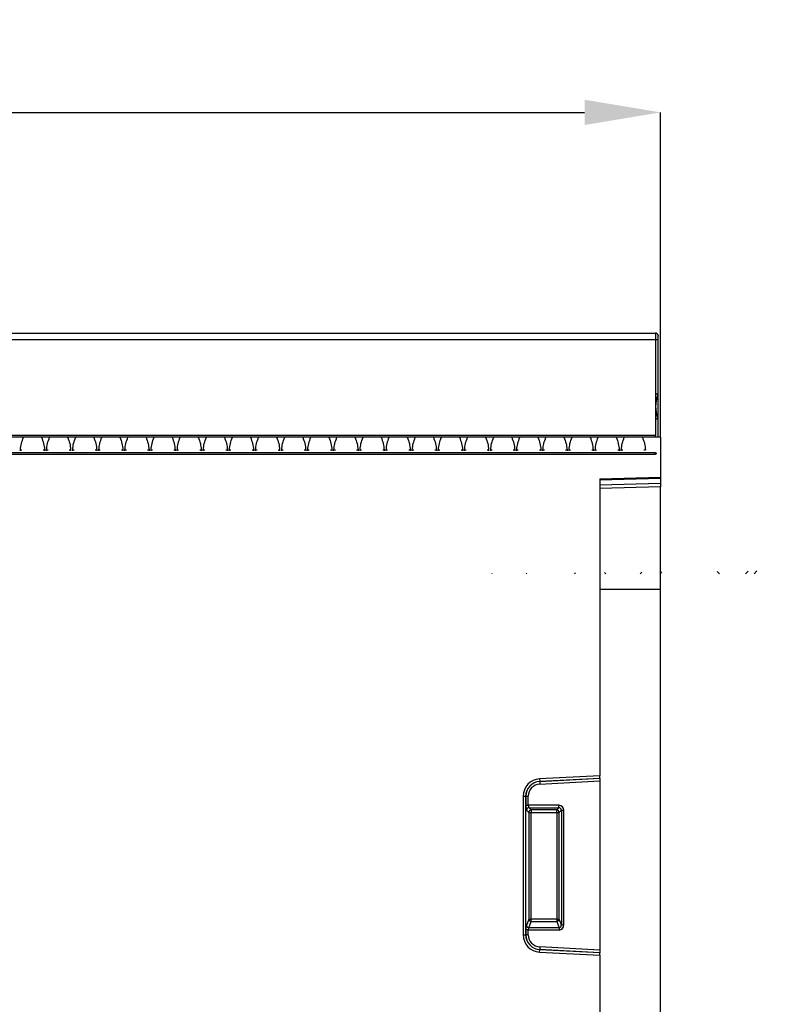
# Model space of a CAD drawing. Units: millimetres. Extents: x 115 to 2552, y 317 to 1407.
# Drawn here: x 1329 to 1480, y 1209 to 1404 of the extents above; entities that cross this region are included whole.
import ezdxf

# ---------------------------------------------------------------- set-up
doc = ezdxf.new("R2010")
doc.units = ezdxf.units.MM
doc.header["$LTSCALE"] = 5
doc.header["$PDSIZE"] = -1
doc.layers.get('0').update_dxf_attribs({"color": 250})
doc.layers.add('3012392', color=7, linetype='Continuous')
doc.layers.add('DIMENSION', color=3, linetype='Continuous', true_color=0x00ff00)
doc.styles.add('SLDTEXTSTYLE0', font='TXT', dxfattribs={"width": 0.605})
doc.dimstyles.new('SLDDIMSTYLE0', dxfattribs={"dimtxt": 15, "dimasz": 15, "dimexe": 0, "dimexo": 0.0625, "dimgap": 3, "dimtad": 1, "dimrnd": 1e-09, "dimzin": 12, "dimdsep": 46, "dimtxsty": 'SLDTEXTSTYLE0', "dimcen": 0.09, "dimadec": 0, "dimazin": 3, "dimtfac": 1, "dimtofl": 0, "dimtmove": 0, "dimatfit": 3, "dimfxl": 1, "dimfrac": 2, "dimtolj": 1, "dimtzin": 12, "dimarcsym": 0})

# ---------------------------------------------------------------- blocks, each defined once
blk = doc.blocks.new('1411061_001__D')
at = {"layer": 'Defpoints', "color": 0, "transparency": 16777216}
for p in [(1455.5, 1385.26), (455.5, 1321.26), (1455.5, 1321.26)]:
    blk.add_point(p, dxfattribs=at)
at = {"layer": 'DIMENSION', "color": 0, "lineweight": -2, "transparency": 16777216}
for p, q in [((455.5, 1321.32), (455.5, 1385.26)), ((470.5, 1385.26), (1440.5, 1385.26)), ((1455.5, 1321.32), (1455.5, 1385.26))]:
    blk.add_line(p, q, dxfattribs=at)
at = {"layer": 'DIMENSION', "color": 0, "transparency": 16777216}
for points in [[(470.5, 1387.76), (470.5, 1382.76), (455.5, 1385.26)], [(1440.5, 1387.76), (1440.5, 1382.76), (1455.5, 1385.26)]]:
    blk.add_solid(points, dxfattribs=at)
at = {"layer": 'DIMENSION', "color": 0, "transparency": 16777216, "insert": (955.5, 1403.26), "char_height": 15, "attachment_point": 2, "style": 'SLDTEXTSTYLE0'}
blk.add_mtext('\\A1;1000', dxfattribs=at)
blk = doc.blocks.new('1411061_001_Front_view')
for p, q in [((512, 245), (1010, 245)), ((512.01, 244.99), (1009.99, 244.99)), ((1009.99, 244.99), (1010, 245)), ((512.02, 243.74), (1009.98, 243.74)), ((1009.98, 243.74), (1009.98, 224.8)), ((1009.98, 243.74), (1010.48, 243.74)), ((1010.48, 243.74), (1010.48, 233)), ((1010.5, 244.5), (1010.49, 244.49)), ((1010.5, 233), (1010.5, 244.5)), ((1010.44, 232.81), (1009.98, 233)), ((1009.98, 233), (1010.48, 233)), ((1010.48, 233), (1010.5, 233)), ((1010.5, 228), (1010.5, 233)), ((1010.48, 232.87), (1010.48, 228.13)), ((1010.44, 228.19), (1009.98, 228)), ((1010.48, 228), (1009.98, 228)), ((1010.48, 228), (1010.48, 224.5)), ((1010.5, 228), (1010.48, 228)), ((1010.5, 224.5), (1010.5, 228)), ((1011, 224.5), (11, 224.5)), ((1009.98, 224.8), (512.02, 224.8)), ((1009.98, 224.5), (1009.98, 224.8)), ((1011, 224.5), (1011, 216.6)), ((1010, 221.4), (512, 221.4)), ((884.8, 222.01), (885.09, 222.01)), ((884.8, 221.77), (884.8, 222.01)), ((889.26, 222.01), (889.55, 222.01)), ((889.55, 222.01), (889.55, 221.77)), ((889.95, 222.01), (890.24, 222.01)), ((889.95, 221.77), (889.95, 222.01)), ((894.41, 222.01), (894.7, 222.01)), ((894.7, 222.01), (894.7, 221.77)), ((895.1, 222.01), (895.39, 222.01)), ((895.1, 221.77), (895.1, 222.01)), ((899.56, 222.01), (899.85, 222.01)), ((899.85, 222.01), (899.85, 221.77)), ((900.25, 222.01), (900.54, 222.01)), ((900.25, 221.77), (900.25, 222.01)), ((904.71, 222.01), (905, 222.01)), ((905, 222.01), (905, 221.77)), ((905.4, 222.01), (905.69, 222.01)), ((905.4, 221.77), (905.4, 222.01)), ((909.86, 222.01), (910.15, 222.01)), ((910.15, 222.01), (910.15, 221.77)), ((910.55, 222.01), (910.84, 222.01)), ((910.55, 221.77), (910.55, 222.01)), ((915.01, 222.01), (915.3, 222.01)), ((915.3, 222.01), (915.3, 221.77)), ((915.7, 222.01), (915.99, 222.01)), ((915.7, 221.77), (915.7, 222.01)), ((920.16, 222.01), (920.45, 222.01)), ((920.45, 222.01), (920.45, 221.77)), ((920.85, 222.01), (921.14, 222.01)), ((920.85, 221.77), (920.85, 222.01)), ((925.31, 222.01), (925.6, 222.01)), ((925.6, 222.01), (925.6, 221.77)), ((926, 222.01), (926.29, 222.01)), ((926, 221.77), (926, 222.01)), ((930.46, 222.01), (930.75, 222.01)), ((930.75, 222.01), (930.75, 221.77)), ((931.15, 222.01), (931.44, 222.01)), ((931.15, 221.77), (931.15, 222.01)), ((935.61, 222.01), (935.9, 222.01)), ((935.9, 222.01), (935.9, 221.77)), ((936.3, 222.01), (936.59, 222.01)), ((936.3, 221.77), (936.3, 222.01)), ((940.76, 222.01), (941.05, 222.01)), ((941.05, 222.01), (941.05, 221.77)), ((941.45, 222.01), (941.74, 222.01)), ((941.45, 221.77), (941.45, 222.01)), ((945.91, 222.01), (946.2, 222.01)), ((946.2, 222.01), (946.2, 221.77)), ((946.6, 222.01), (946.89, 222.01)), ((946.6, 221.77), (946.6, 222.01)), ((951.06, 222.01), (951.35, 222.01)), ((951.35, 222.01), (951.35, 221.77)), ((951.75, 222.01), (952.04, 222.01)), ((951.75, 221.77), (951.75, 222.01)), ((956.21, 222.01), (956.5, 222.01)), ((956.5, 222.01), (956.5, 221.77)), ((956.9, 222.01), (957.19, 222.01)), ((956.9, 221.77), (956.9, 222.01)), ((961.36, 222.01), (961.65, 222.01)), ((961.65, 222.01), (961.65, 221.77)), ((962.05, 222.01), (962.34, 222.01)), ((962.05, 221.77), (962.05, 222.01)), ((966.51, 222.01), (966.8, 222.01)), ((966.8, 222.01), (966.8, 221.77)), ((967.2, 222.01), (967.49, 222.01)), ((967.2, 221.77), (967.2, 222.01)), ((971.66, 222.01), (971.95, 222.01)), ((971.95, 222.01), (971.95, 221.77)), ((972.35, 222.01), (972.64, 222.01)), ((972.35, 221.77), (972.35, 222.01)), ((976.81, 222.01), (977.1, 222.01)), ((977.1, 222.01), (977.1, 221.77)), ((977.5, 222.01), (977.79, 222.01)), ((977.5, 221.77), (977.5, 222.01)), ((981.96, 222.01), (982.25, 222.01)), ((982.25, 222.01), (982.25, 221.77)), ((982.65, 222.01), (982.94, 222.01)), ((982.65, 221.77), (982.65, 222.01)), ((987.11, 222.01), (987.4, 222.01)), ((987.4, 222.01), (987.4, 221.77)), ((987.8, 222.01), (988.09, 222.01)), ((987.8, 221.77), (987.8, 222.01)), ((992.26, 222.01), (992.55, 222.01)), ((992.55, 222.01), (992.55, 221.77)), ((992.95, 222.01), (993.24, 222.01)), ((992.95, 221.77), (992.95, 222.01)), ((997.41, 222.01), (997.7, 222.01)), ((997.7, 222.01), (997.7, 221.77)), ((998.1, 222.01), (998.39, 222.01)), ((998.1, 221.77), (998.1, 222.01)), ((1002.56, 222.01), (1002.85, 222.01)), ((1002.85, 222.01), (1002.85, 221.77)), ((1003.25, 222.01), (1003.54, 222.01)), ((1003.25, 221.77), (1003.25, 222.01)), ((1007.71, 222.01), (1008, 222.01)), ((1010, 221.16), (1010, 221.4)), ((512, 221.16), (1010, 221.16)), ((999, 216.29), (1011, 216.6)), ((1011, 216.31), (999, 215.99)), ((999, 216.29), (999, 157.74)), ((1011, 216.6), (1011, 216.31)), ((1011, 216.31), (1011, 215.39)), ((999, 215.08), (1011, 215.39)), ((1011, 214.69), (999, 214.37)), ((1011, 215.39), (1011, 214.69)), ((1011, 194.5), (1011, 214.69)), ((999, 194.5), (1011, 194.5)), ((1011, 59.05), (1011, 194.5)), ((999, 157.74), (987.14, 157.12)), ((987.17, 156.63), (999, 157.25)), ((999, 157.22), (987.17, 156.6)), ((999, 157.25), (999, 157.74)), ((999, 157.25), (999, 157.22)), ((999, 157.22), (999, 156.72)), ((987.14, 157.12), (987.17, 156.63)), ((987.17, 156.6), (987.17, 156.63)), ((987.17, 156.6), (987.2, 156.1)), ((987.2, 156.1), (999, 156.72)), ((999, 156.72), (999, 123.38)), ((983.9, 153.7), (983.9, 126.4)), ((983.9, 153.7), (984.4, 153.7)), ((984.4, 126.4), (984.4, 153.7)), ((984.43, 153.7), (984.4, 153.7)), ((984.43, 153.7), (984.43, 151.92)), ((984.43, 153.7), (984.92, 153.7)), ((984.92, 151.92), (984.92, 153.7)), ((984.43, 151.92), (984.92, 151.92)), ((990.93, 151.92), (984.92, 151.92)), ((985.07, 151.43), (990.93, 151.43)), ((985.49, 151), (985.07, 151.43)), ((990.93, 151.43), (990.51, 151)), ((990.93, 151.43), (990.93, 151.92)), ((984.57, 150.93), (985, 150.51)), ((985, 150.51), (985, 129.49)), ((985, 150.51), (985.49, 150.51)), ((990.51, 151), (985.49, 151)), ((985.49, 151), (985.49, 150.51)), ((985.49, 150.51), (990.51, 150.51)), ((985.49, 129.49), (985.49, 150.51)), ((990.51, 150.51), (990.51, 151)), ((990.51, 150.51), (991, 150.51)), ((990.51, 150.51), (990.51, 129.49)), ((991, 150.51), (991.43, 150.93)), ((991, 129.49), (991, 150.51)), ((991.43, 150.93), (991.43, 128.36)), ((991.43, 150.93), (991.92, 150.93)), ((991.92, 128.36), (991.92, 150.93)), ((985, 129.49), (984.53, 128.25)), ((985, 129.49), (985.49, 129.49)), ((985.02, 127.79), (985.49, 129.04)), ((985.49, 129.04), (985.49, 129.49)), ((990.51, 129.49), (985.49, 129.49)), ((985.49, 129.04), (990.51, 129.04)), ((990.51, 129.49), (991, 129.49)), ((990.51, 129.49), (990.51, 129.04)), ((990.51, 129.04), (990.98, 127.79)), ((991.43, 128.36), (991, 129.49)), ((991.43, 128.36), (991.92, 128.36)), ((983.9, 126.4), (984.4, 126.4)), ((984.43, 126.4), (984.4, 126.4)), ((984.43, 127.34), (984.43, 126.4)), ((984.92, 127.34), (984.43, 127.34)), ((984.92, 126.4), (984.43, 126.4)), ((984.92, 126.4), (984.92, 127.34)), ((984.92, 127.34), (990.98, 127.34)), ((990.98, 127.79), (985.02, 127.79)), ((990.98, 127.79), (990.98, 127.34)), ((987.14, 122.98), (987.17, 123.47)), ((987.14, 122.98), (999, 122.36)), ((987.2, 124), (987.17, 123.5)), ((987.17, 123.5), (987.17, 123.47)), ((987.17, 123.5), (999, 122.88)), ((999, 122.85), (987.17, 123.47)), ((999, 123.38), (987.2, 124)), ((999, 123.38), (999, 122.88)), ((999, 122.88), (999, 122.85)), ((999, 122.36), (999, 122.85)), ((999, 122.36), (999, 91.24))]:
    blk.add_line(p, q)
at = {"flags": 128}
for points in [[(1010.46, 232.81), (1010.45, 232.81), (1010.44, 232.81)], [(1010.44, 228.19), (1010.45, 228.19), (1010.46, 228.19)]]:
    blk.add_lwpolyline(points, dxfattribs=at)
for centre, radius, start, end in [((1009.99, 244.49), 0.5, 0.0051, 89.9949), ((1009.98, 233), 0.5, 337.4133, 359.9991), ((1010, 233), 0.5, 337.381, 359.9991), ((1016, 230.5), 6.02, 157.4124, 202.5876), ((1016, 230.5), 6, 157.3801, 202.6199), ((1009.98, 228), 0.5, 0.0009, 22.5867), ((1010, 228), 0.5, 0.0009, 22.619), ((987.32, 153.7), 3.42, 93, 180), ((987.32, 153.7), 2.93, 93, 180), ((987.32, 153.7), 2.9, 93, 180), ((987.32, 153.7), 2.4, 93, 180), ((985.08, 150.92), 0.511, 91.9981, 178.0019), ((985.51, 150.49), 0.511, 91.9981, 178.0019), ((990.49, 150.49), 0.511, 1.9981, 88.0019), ((985.04, 128.31), 0.519, 187.2498, 267.5041), ((985.52, 129.56), 0.519, 187.2498, 267.5041), ((990.48, 129.56), 0.519, 272.4959, 352.7502), ((987.32, 126.4), 3.42, 180, 267), ((987.32, 126.4), 2.93, 180, 267), ((987.32, 126.4), 2.9, 180, 267), ((987.32, 126.4), 2.4, 180, 267)]:
    blk.add_arc(centre, radius, start, end)
for centre, major_axis, ratio, start_param, end_param in [((1009.99, 243.74), (0, 1.25), 0.005236, 0.008727, 1.570796), ((1010, 244.5), (-0.354, -0.354), 0.999924, 2.356233, 3.926953), ((1010.49, 243.74), (0, 0.75), 0.008727, 0.008727, 1.570796), ((984.6, 151.92), (0, 1), 0.176327, 1.570796, 2.96706), ((985.1, 151.92), (0, 0.5), 0.352654, 1.570796, 2.96706), ((990.9, 150.9), (0.729, 0.729), 0.970288, 5.512866, 7.053504), ((990.9, 150.9), (0.386, 0.386), 0.916626, 5.512866, 7.053504), ((984.6, 127.34), (0, 1), 0.176327, 0.436332, 1.570796), ((990.9, 128.44), (0.4, -1.05), 0.894952, 5.956871, 7.454214), ((990.9, 128.44), (-0.237, 0.627), 0.746378, 2.815278, 4.312621), ((985.1, 127.34), (0, 0.5), 0.352654, 0.436332, 1.570796)]:
    blk.add_ellipse(centre, major_axis=major_axis, ratio=ratio, start_param=start_param, end_param=end_param)
for points, knots in [([(884.8, 222.01), (884.85, 222.42), (884.94, 223.26), (885.25, 224.07), (885.4, 224.5), (885.4, 224.5)], [0, 0, 0, 0, 0.472978, 0.994544, 1, 1, 1, 1]), ([(888.95, 224.5), (888.95, 224.5), (889.1, 224.07), (889.41, 223.26), (889.5, 222.42), (889.55, 222.01)], [0, 0, 0, 0, 0.005456, 0.527022, 1, 1, 1, 1]), ([(889.95, 222.01), (890, 222.42), (890.09, 223.26), (890.4, 224.07), (890.55, 224.5), (890.55, 224.5)], [0, 0, 0, 0, 0.472978, 0.994544, 1, 1, 1, 1]), ([(894.1, 224.5), (894.1, 224.5), (894.25, 224.07), (894.56, 223.26), (894.65, 222.42), (894.7, 222.01)], [0, 0, 0, 0, 0.005456, 0.527022, 1, 1, 1, 1]), ([(895.1, 222.01), (895.15, 222.42), (895.24, 223.26), (895.55, 224.07), (895.7, 224.5), (895.7, 224.5)], [0, 0, 0, 0, 0.472978, 0.994544, 1, 1, 1, 1]), ([(899.25, 224.5), (899.25, 224.5), (899.4, 224.07), (899.71, 223.26), (899.8, 222.42), (899.85, 222.01)], [0, 0, 0, 0, 0.005456, 0.527022, 1, 1, 1, 1]), ([(900.25, 222.01), (900.3, 222.42), (900.39, 223.26), (900.7, 224.07), (900.85, 224.5), (900.85, 224.5)], [0, 0, 0, 0, 0.472978, 0.994544, 1, 1, 1, 1]), ([(904.4, 224.5), (904.4, 224.5), (904.55, 224.07), (904.86, 223.26), (904.95, 222.42), (905, 222.01)], [0, 0, 0, 0, 0.005456, 0.527022, 1, 1, 1, 1]), ([(905.4, 222.01), (905.45, 222.42), (905.54, 223.26), (905.85, 224.07), (906, 224.5), (906, 224.5)], [0, 0, 0, 0, 0.472978, 0.994544, 1, 1, 1, 1]), ([(909.55, 224.5), (909.55, 224.5), (909.7, 224.07), (910.01, 223.26), (910.1, 222.42), (910.15, 222.01)], [0, 0, 0, 0, 0.005456, 0.527022, 1, 1, 1, 1]), ([(910.55, 222.01), (910.6, 222.42), (910.69, 223.26), (911, 224.07), (911.15, 224.5), (911.15, 224.5)], [0, 0, 0, 0, 0.4729779, 0.9945441, 1, 1, 1, 1]), ([(914.7, 224.5), (914.7, 224.5), (914.85, 224.07), (915.16, 223.26), (915.25, 222.42), (915.3, 222.01)], [0, 0, 0, 0, 0.005456, 0.527022, 1, 1, 1, 1]), ([(915.7, 222.01), (915.75, 222.42), (915.84, 223.26), (916.15, 224.07), (916.3, 224.5), (916.3, 224.5)], [0, 0, 0, 0, 0.472978, 0.994544, 1, 1, 1, 1]), ([(919.85, 224.5), (919.85, 224.5), (920, 224.07), (920.31, 223.26), (920.4, 222.42), (920.45, 222.01)], [0, 0, 0, 0, 0.005456, 0.527022, 1, 1, 1, 1]), ([(920.85, 222.01), (920.9, 222.42), (920.99, 223.26), (921.3, 224.07), (921.45, 224.5), (921.45, 224.5)], [0, 0, 0, 0, 0.472978, 0.994544, 1, 1, 1, 1]), ([(925, 224.5), (925, 224.5), (925.15, 224.07), (925.46, 223.26), (925.55, 222.42), (925.6, 222.01)], [0, 0, 0, 0, 0.005456, 0.527022, 1, 1, 1, 1]), ([(926, 222.01), (926.05, 222.42), (926.14, 223.26), (926.45, 224.07), (926.6, 224.5), (926.6, 224.5)], [0, 0, 0, 0, 0.472978, 0.994544, 1, 1, 1, 1]), ([(930.15, 224.5), (930.15, 224.5), (930.3, 224.07), (930.61, 223.26), (930.7, 222.42), (930.75, 222.01)], [0, 0, 0, 0, 0.005456, 0.527022, 1, 1, 1, 1]), ([(931.15, 222.01), (931.2, 222.42), (931.29, 223.26), (931.6, 224.07), (931.75, 224.5), (931.75, 224.5)], [0, 0, 0, 0, 0.472978, 0.994544, 1, 1, 1, 1]), ([(935.3, 224.5), (935.3, 224.5), (935.45, 224.07), (935.76, 223.26), (935.85, 222.42), (935.9, 222.01)], [0, 0, 0, 0, 0.005456, 0.527022, 1, 1, 1, 1]), ([(936.3, 222.01), (936.35, 222.42), (936.44, 223.26), (936.75, 224.07), (936.9, 224.5), (936.9, 224.5)], [0, 0, 0, 0, 0.472978, 0.994544, 1, 1, 1, 1]), ([(940.45, 224.5), (940.45, 224.5), (940.6, 224.07), (940.91, 223.26), (941, 222.42), (941.05, 222.01)], [0, 0, 0, 0, 0.005456, 0.527022, 1, 1, 1, 1]), ([(941.45, 222.01), (941.5, 222.42), (941.59, 223.26), (941.9, 224.07), (942.05, 224.5), (942.05, 224.5)], [0, 0, 0, 0, 0.472978, 0.994544, 1, 1, 1, 1]), ([(945.6, 224.5), (945.6, 224.5), (945.75, 224.07), (946.06, 223.26), (946.15, 222.42), (946.2, 222.01)], [0, 0, 0, 0, 0.005456, 0.527022, 1, 1, 1, 1]), ([(946.6, 222.01), (946.65, 222.42), (946.74, 223.26), (947.05, 224.07), (947.2, 224.5), (947.2, 224.5)], [0, 0, 0, 0, 0.472978, 0.994544, 1, 1, 1, 1]), ([(950.75, 224.5), (950.75, 224.5), (950.9, 224.07), (951.21, 223.26), (951.3, 222.42), (951.35, 222.01)], [0, 0, 0, 0, 0.005456, 0.527022, 1, 1, 1, 1]), ([(951.75, 222.01), (951.8, 222.42), (951.89, 223.26), (952.2, 224.07), (952.35, 224.5), (952.35, 224.5)], [0, 0, 0, 0, 0.472978, 0.994544, 1, 1, 1, 1]), ([(955.9, 224.5), (955.9, 224.5), (956.05, 224.07), (956.36, 223.26), (956.45, 222.42), (956.5, 222.01)], [0, 0, 0, 0, 0.005456, 0.527022, 1, 1, 1, 1]), ([(956.9, 222.01), (956.95, 222.42), (957.04, 223.26), (957.35, 224.07), (957.5, 224.5), (957.5, 224.5)], [0, 0, 0, 0, 0.4729779, 0.9945441, 1, 1, 1, 1]), ([(961.05, 224.5), (961.05, 224.5), (961.2, 224.07), (961.51, 223.26), (961.6, 222.42), (961.65, 222.01)], [0, 0, 0, 0, 0.005456, 0.527022, 1, 1, 1, 1]), ([(962.05, 222.01), (962.1, 222.42), (962.19, 223.26), (962.5, 224.07), (962.65, 224.5), (962.65, 224.5)], [0, 0, 0, 0, 0.472978, 0.994544, 1, 1, 1, 1]), ([(966.2, 224.5), (966.2, 224.5), (966.35, 224.07), (966.66, 223.26), (966.75, 222.42), (966.8, 222.01)], [0, 0, 0, 0, 0.005456, 0.527022, 1, 1, 1, 1]), ([(967.2, 222.01), (967.25, 222.42), (967.34, 223.26), (967.65, 224.07), (967.8, 224.5), (967.8, 224.5)], [0, 0, 0, 0, 0.472978, 0.994544, 1, 1, 1, 1]), ([(971.35, 224.5), (971.35, 224.5), (971.5, 224.07), (971.81, 223.26), (971.9, 222.42), (971.95, 222.01)], [0, 0, 0, 0, 0.005456, 0.527022, 1, 1, 1, 1]), ([(972.35, 222.01), (972.4, 222.42), (972.49, 223.26), (972.8, 224.07), (972.95, 224.5), (972.95, 224.5)], [0, 0, 0, 0, 0.472978, 0.994544, 1, 1, 1, 1]), ([(976.5, 224.5), (976.5, 224.5), (976.65, 224.07), (976.96, 223.26), (977.05, 222.42), (977.1, 222.01)], [0, 0, 0, 0, 0.005456, 0.527022, 1, 1, 1, 1]), ([(977.5, 222.01), (977.55, 222.42), (977.64, 223.26), (977.95, 224.07), (978.1, 224.5), (978.1, 224.5)], [0, 0, 0, 0, 0.472978, 0.994544, 1, 1, 1, 1]), ([(981.65, 224.5), (981.65, 224.5), (981.8, 224.07), (982.11, 223.26), (982.2, 222.42), (982.25, 222.01)], [0, 0, 0, 0, 0.005456, 0.527022, 1, 1, 1, 1]), ([(982.65, 222.01), (982.7, 222.42), (982.79, 223.26), (983.1, 224.07), (983.25, 224.5), (983.25, 224.5)], [0, 0, 0, 0, 0.472978, 0.994544, 1, 1, 1, 1]), ([(986.8, 224.5), (986.8, 224.5), (986.95, 224.07), (987.26, 223.26), (987.35, 222.42), (987.4, 222.01)], [0, 0, 0, 0, 0.005456, 0.527022, 1, 1, 1, 1]), ([(987.8, 222.01), (987.85, 222.42), (987.94, 223.26), (988.25, 224.07), (988.4, 224.5), (988.4, 224.5)], [0, 0, 0, 0, 0.472978, 0.994544, 1, 1, 1, 1]), ([(991.95, 224.5), (991.95, 224.5), (992.1, 224.07), (992.41, 223.26), (992.5, 222.42), (992.55, 222.01)], [0, 0, 0, 0, 0.005456, 0.527022, 1, 1, 1, 1]), ([(992.95, 222.01), (993, 222.42), (993.09, 223.26), (993.4, 224.07), (993.55, 224.5), (993.55, 224.5)], [0, 0, 0, 0, 0.472978, 0.994544, 1, 1, 1, 1]), ([(997.1, 224.5), (997.1, 224.5), (997.25, 224.07), (997.56, 223.26), (997.65, 222.42), (997.7, 222.01)], [0, 0, 0, 0, 0.005456, 0.527022, 1, 1, 1, 1]), ([(998.1, 222.01), (998.15, 222.42), (998.24, 223.26), (998.55, 224.07), (998.7, 224.5), (998.7, 224.5)], [0, 0, 0, 0, 0.4729779, 0.9945441, 1, 1, 1, 1]), ([(1002.25, 224.5), (1002.25, 224.5), (1002.4, 224.07), (1002.71, 223.26), (1002.8, 222.42), (1002.85, 222.01)], [0, 0, 0, 0, 0.005456, 0.527022, 1, 1, 1, 1]), ([(1003.25, 222.01), (1003.3, 222.42), (1003.39, 223.26), (1003.7, 224.07), (1003.85, 224.5), (1003.85, 224.5)], [0, 0, 0, 0, 0.4729779, 0.9945441, 1, 1, 1, 1]), ([(1007.4, 224.5), (1007.4, 224.5), (1007.55, 224.07), (1007.86, 223.26), (1007.95, 222.42), (1008, 222.01)], [0, 0, 0, 0, 0.005456, 0.527022, 1, 1, 1, 1]), ([(1010, 221.4), (1010, 221.4), (1010.01, 221.4), (1010.01, 221.4), (1010.03, 221.4), (1010.04, 221.4), (1010.05, 221.39), (1010.06, 221.38), (1010.07, 221.38), (1010.08, 221.37), (1010.09, 221.36), (1010.1, 221.35), (1010.1, 221.34), (1010.11, 221.32), (1010.11, 221.31), (1010.11, 221.3), (1010.12, 221.29), (1010.12, 221.28), (1010.12, 221.27), (1010.11, 221.26), (1010.11, 221.24), (1010.11, 221.23), (1010.1, 221.22), (1010.09, 221.2), (1010.08, 221.19), (1010.07, 221.18), (1010.06, 221.17), (1010.05, 221.17), (1010.04, 221.16), (1010.03, 221.16), (1010.01, 221.16), (1010.01, 221.16), (1010, 221.16), (1010, 221.16)], [0.0005507055, 0.0005507055, 0.0005507055, 0.0005507055, 0.0005637083, 0.0005637083, 0.0005637083, 0.0006006858, 0.0006006858, 0.0006006858, 0.0006379762, 0.0006379762, 0.0006379762, 0.0006765711, 0.0006765711, 0.0006765711, 0.0007172294, 0.0007172294, 0.0007172294, 0.0007458814, 0.0007458814, 0.0007458814, 0.0007879139, 0.0007879139, 0.0007879139, 0.0008300425, 0.0008300425, 0.0008300425, 0.0008714001, 0.0008714001, 0.0008714001, 0.0009103892, 0.0009103892, 0.0009103892, 0.0009234918, 0.0009234918, 0.0009234918, 0.0009234918])]:
    blk.add_open_spline(points, degree=3, knots=knots)
blk = doc.blocks.new('1411061_001_Section_A-A')
h = blk.add_hatch()
h.set_pattern_fill('SACNCR', color=256, scale=5, style=0)
h.set_pattern_definition([(45, (-1794.424, -1096.756), (-8.41899, 8.41899), []), (45, (-1786.005, -1096.756), (-8.41899, 8.41899), [0, -11.90625])])
edge = h.paths.add_edge_path(flags=0)
edge.add_arc((203.5, 26), 1.5, 27, 90)
edge.add_line((203.5, 27.5), (199.5, 27.5))
edge.add_arc((199.5, 26.5), 1, 90, 180)
edge.add_line((198.5, 26.5), (198.5, 18))
edge.add_arc((199.5, 18), 1, 180, 270)
edge.add_line((199.5, 17), (203.5, 17))
edge.add_line((203.5, 17), (203.5, 13))
edge.add_line((203.5, 13), (199.5, 13))
edge.add_arc((199.5, 12), 1, 90, 180)
edge.add_line((198.5, 12), (198.5, 3.5))
edge.add_arc((199.5, 3.5), 1, 180, 270)
edge.add_line((199.5, 2.5), (203.5, 2.5))
edge.add_arc((203.5, 4), 1.5, 270, 333)
edge.add_line((204.84, 3.32), (205.55, 4.73))
edge.add_arc((206, 4.5), 0.5, 0, 153, ccw=False)
edge.add_line((206.5, 4.5), (206.5, 1))
edge.add_arc((205.5, 1), 1, 270, 360, ccw=False)
edge.add_line((205.5, 0), (225, 0))
edge.add_line((225, 0), (225, 36.8))
edge.add_arc((220, 36.8), 5, 0, 65)
edge.add_line((222.11, 41.34), (208.89, 47.5))
edge.add_arc((211, 52.04), 5, 180, 245, ccw=False)
edge.add_line((206, 52.04), (206, 221.16))
edge.add_arc((205.75, 221.28), 0.278, 270, 333.8693, ccw=False)
edge.add_line((205.75, 221), (194.25, 221))
edge.add_spline(control_points=[(194.25, 221), (194.19, 221), (194.13, 220.99), (194.08, 220.97), (194.03, 220.95), (193.98, 220.93), (193.93, 220.89), (193.89, 220.86), (193.85, 220.81), (193.82, 220.76), (193.79, 220.72), (193.77, 220.66), (193.76, 220.61), (193.75, 220.58), (193.75, 220.54), (193.75, 220.51)], knot_values=[0, 0, 0, 0, 0.000168, 0.000168, 0.000168, 0.000337, 0.000337, 0.000337, 0.000505, 0.000505, 0.000505, 0.000673, 0.000673, 0.000673, 0.000773, 0.000773, 0.000773, 0.000773], weights=[1, 1, 1, 1, 1, 1, 1, 1, 1, 1, 1, 1, 1, 1, 1, 1], degree=3, periodic=0)
edge.add_ellipse((192.75, 220.87), major_axis=(0, -4.45), ratio=0.224951, start_angle=0.5, end_angle=85.3925, ccw=False)
edge.add_line((192.76, 216.42), (192.25, 216.4))
edge.add_line((192.25, 216.4), (191.74, 216.42))
edge.add_ellipse((191.75, 220.87), major_axis=(0, 4.45), ratio=0.224951, start_angle=94.9111, end_angle=179.5, ccw=False)
edge.add_spline(control_points=[(190.75, 220.49), (190.75, 220.54), (190.74, 220.6), (190.72, 220.65), (190.7, 220.7), (190.67, 220.75), (190.64, 220.8), (190.6, 220.84), (190.56, 220.88), (190.51, 220.9), (190.46, 220.93), (190.41, 220.95), (190.35, 220.97), (190.32, 220.97), (190.29, 220.98), (190.26, 220.98)], knot_values=[0, 0, 0, 0, 0.000168, 0.000168, 0.000168, 0.000335, 0.000335, 0.000335, 0.000503, 0.000503, 0.000503, 0.000671, 0.000671, 0.000671, 0.000768, 0.000768, 0.000768, 0.000768], weights=[1, 1, 1, 1, 1, 1, 1, 1, 1, 1, 1, 1, 1, 1, 1, 1], degree=3, periodic=0)
edge.add_line((190.26, 220.98), (187.5, 221))
edge.add_line((187.5, 221), (187.5, 194.5))
edge.add_arc((-77.01, 194.5), 264.51, 355.9028, 360, ccw=False)
edge.add_arc((189.82, 175.39), 3, 175.9028, 178.3)
edge.add_line((186.82, 175.48), (182.5, 30))
edge.add_line((182.5, 30), (206, 30))
edge.add_arc((206, 29.5), 0.5, 0, 90, ccw=False)
edge.add_line((206.5, 29.5), (206.5, 25.5))
edge.add_arc((206, 25.5), 0.5, 207, 360, ccw=False)
edge.add_line((205.55, 25.27), (204.84, 26.68))
edge = h.paths.add_edge_path(flags=0)
edge.add_ellipse((-377.45, 207.53), major_axis=(-1440.61, -12.57), ratio=0.0069412, start_angle=113.29099, end_angle=113.29478, ccw=False)
edge.add_ellipse((761.95, 207.53), major_axis=(1440.61, -12.57), ratio=0.0069412, start_angle=246.70487, end_angle=246.70901, ccw=False)
edge.add_spline(control_points=[(192.15, 203.32), (192.13, 203.32), (192.11, 203.32), (192.09, 203.32), (192.03, 203.33), (191.98, 203.35), (191.93, 203.38), (191.88, 203.4), (191.84, 203.44), (191.8, 203.48)], knot_values=[0, 0, 0, 0, 0.000065, 0.000065, 0.000065, 0.000234, 0.000234, 0.000234, 0.000402, 0.000402, 0.000402, 0.000402], weights=[1, 1, 1, 1, 1, 1, 1, 1, 1, 1], degree=3, periodic=0)
edge.add_spline(control_points=[(191.8, 203.48), (191.64, 203.66), (191.48, 203.84), (191.32, 204.02)], knot_values=[0.000004, 0.000004, 0.000004, 0.000004, 0.000726, 0.000726, 0.000726, 0.000726], weights=[1, 1, 1, 1], degree=3, periodic=0)
edge.add_spline(control_points=[(191.32, 204.02), (191.13, 204.23), (190.98, 204.5), (190.89, 204.77), (190.79, 205.03), (190.75, 205.32), (190.75, 205.59)], knot_values=[0, 0, 0, 0, 0.00087, 0.00087, 0.00087, 0.001701, 0.001701, 0.001701, 0.001701], weights=[1, 1, 1, 1, 1, 1, 1], degree=3, periodic=0)
edge.add_line((190.75, 205.59), (190.75, 207.02))
edge.add_spline(control_points=[(190.75, 207.02), (190.75, 207.18), (190.77, 207.33), (190.81, 207.48), (190.85, 207.67), (190.93, 207.85), (191.04, 208.02), (191.11, 208.13), (191.2, 208.23), (191.3, 208.32), (191.37, 208.37), (191.45, 208.42), (191.53, 208.45), (191.6, 208.48), (191.66, 208.49), (191.73, 208.49), (191.74, 208.49), (191.74, 208.49), (191.74, 208.49)], knot_values=[0.00124, 0.00124, 0.00124, 0.00124, 0.001706, 0.001706, 0.001706, 0.002301, 0.002301, 0.002301, 0.002703, 0.002703, 0.002703, 0.002972, 0.002972, 0.002972, 0.003181, 0.003181, 0.003181, 0.003188, 0.003188, 0.003188, 0.003188], weights=[1, 1, 1, 1, 1, 1, 1, 1, 1, 1, 1, 1, 1, 1, 1, 1, 1, 1, 1], degree=3, periodic=0)
edge.add_spline(control_points=[(191.74, 208.49), (191.91, 208.5), (192.08, 208.5), (192.25, 208.5)], knot_values=[0.006152, 0.006152, 0.006152, 0.006152, 0.006661, 0.006661, 0.006661, 0.006661], weights=[1, 1, 1, 1], degree=3, periodic=0)
edge.add_spline(control_points=[(192.25, 208.5), (192.42, 208.5), (192.59, 208.5), (192.76, 208.49)], knot_values=[0.006152, 0.006152, 0.006152, 0.006152, 0.006661, 0.006661, 0.006661, 0.006661], weights=[1, 1, 1, 1], degree=3, periodic=0)
edge.add_spline(control_points=[(192.76, 208.49), (192.8, 208.49), (192.85, 208.49), (192.89, 208.48), (192.97, 208.46), (193.04, 208.42), (193.11, 208.38), (193.19, 208.33), (193.27, 208.27), (193.33, 208.19), (193.47, 208.04), (193.58, 207.84), (193.65, 207.64), (193.71, 207.46), (193.74, 207.28), (193.75, 207.09), (193.75, 207.07), (193.75, 207.05), (193.75, 207.02)], knot_values=[0.004318, 0.004318, 0.004318, 0.004318, 0.004454, 0.004454, 0.004454, 0.004693, 0.004693, 0.004693, 0.004979, 0.004979, 0.004979, 0.00563, 0.00563, 0.00563, 0.00619, 0.00619, 0.00619, 0.00626, 0.00626, 0.00626, 0.00626], weights=[1, 1, 1, 1, 1, 1, 1, 1, 1, 1, 1, 1, 1, 1, 1, 1, 1, 1, 1], degree=3, periodic=0)
edge.add_line((193.75, 207.02), (193.75, 205.59))
edge.add_spline(control_points=[(193.75, 205.59), (193.75, 205.52), (193.75, 205.45), (193.74, 205.37), (193.72, 205.12), (193.66, 204.87), (193.57, 204.64), (193.47, 204.41), (193.33, 204.19), (193.17, 204)], knot_values=[0, 0, 0, 0, 0.000221, 0.000221, 0.000221, 0.00098, 0.00098, 0.00098, 0.001743, 0.001743, 0.001743, 0.001743], weights=[1, 1, 1, 1, 1, 1, 1, 1, 1, 1], degree=3, periodic=0)
edge.add_spline(control_points=[(193.17, 204), (193.01, 203.83), (192.85, 203.65), (192.69, 203.48)], knot_values=[0.000004, 0.000004, 0.000004, 0.000004, 0.000717, 0.000717, 0.000717, 0.000717], weights=[1, 1, 1, 1], degree=3, periodic=0)
edge.add_spline(control_points=[(192.69, 203.48), (192.67, 203.46), (192.65, 203.44), (192.63, 203.42), (192.59, 203.39), (192.54, 203.36), (192.49, 203.34), (192.44, 203.33), (192.39, 203.32), (192.34, 203.32)], knot_values=[0, 0, 0, 0, 0.000077, 0.000077, 0.000077, 0.000237, 0.000237, 0.000237, 0.000396, 0.000396, 0.000396, 0.000396], weights=[1, 1, 1, 1, 1, 1, 1, 1, 1, 1], degree=3, periodic=0)

msp = doc.modelspace()

# ---------------------------------------------------------------- hatches: boundary and pattern name
h = msp.add_hatch()
h.set_pattern_fill('ANSI37', color=256, scale=5, angle=3e-322, style=0)
edge = h.paths.add_edge_path(flags=0)
edge.add_line((1988.174, 1302.348), (1988.174, 1303.778))
edge.add_spline(control_points=[(1988.174, 1303.778), (1988.174, 1303.801), (1988.174, 1303.825), (1988.173, 1303.848), (1988.166, 1304.033), (1988.13, 1304.219), (1988.07, 1304.394), (1988, 1304.596), (1987.896, 1304.792), (1987.753, 1304.951), (1987.689, 1305.022), (1987.617, 1305.086), (1987.536, 1305.137), (1987.469, 1305.18), (1987.394, 1305.213), (1987.317, 1305.231), (1987.273, 1305.242), (1987.228, 1305.248), (1987.183, 1305.248)], knot_values=[0.0012282, 0.0012282, 0.0012282, 0.0012282, 0.0012979, 0.0012979, 0.0012979, 0.0018534, 0.0018534, 0.0018534, 0.0024982, 0.0024982, 0.0024982, 0.0027823, 0.0027823, 0.0027823, 0.0030189, 0.0030189, 0.0030189, 0.0031534, 0.0031534, 0.0031534, 0.0031534], weights=[1, 1, 1, 1, 1, 1, 1, 1, 1, 1, 1, 1, 1, 1, 1, 1, 1, 1, 1], degree=3, periodic=0)
edge.add_spline(control_points=[(1987.183, 1305.248), (1987.013, 1305.251), (1986.844, 1305.253), (1986.674, 1305.256)], knot_values=[0.0061521, 0.0061521, 0.0061521, 0.0061521, 0.0066609, 0.0066609, 0.0066609, 0.0066609], weights=[1, 1, 1, 1], degree=3, periodic=0)
edge.add_spline(control_points=[(1986.674, 1305.256), (1986.505, 1305.253), (1986.335, 1305.251), (1986.165, 1305.248)], knot_values=[0.0061521, 0.0061521, 0.0061521, 0.0061521, 0.0066609, 0.0066609, 0.0066609, 0.0066609], weights=[1, 1, 1, 1], degree=3, periodic=0)
edge.add_spline(control_points=[(1986.165, 1305.248), (1986.163, 1305.248), (1986.161, 1305.248), (1986.158, 1305.248), (1986.089, 1305.246), (1986.019, 1305.232), (1985.954, 1305.208), (1985.871, 1305.177), (1985.793, 1305.129), (1985.724, 1305.073), (1985.621, 1304.99), (1985.533, 1304.885), (1985.461, 1304.774), (1985.355, 1304.61), (1985.278, 1304.424), (1985.231, 1304.234), (1985.194, 1304.085), (1985.174, 1303.931), (1985.174, 1303.778)], knot_values=[0.004299, 0.004299, 0.004299, 0.004299, 0.004306, 0.004306, 0.004306, 0.0045131, 0.0045131, 0.0045131, 0.0047796, 0.0047796, 0.0047796, 0.0051782, 0.0051782, 0.0051782, 0.0057683, 0.0057683, 0.0057683, 0.0062298, 0.0062298, 0.0062298, 0.0062298], weights=[1, 1, 1, 1, 1, 1, 1, 1, 1, 1, 1, 1, 1, 1, 1, 1, 1, 1, 1], degree=3, periodic=0)
edge.add_line((1985.174, 1303.778), (1985.174, 1302.349))
edge.add_spline(control_points=[(1985.174, 1302.349), (1985.174, 1302.071), (1985.219, 1301.789), (1985.31, 1301.526), (1985.404, 1301.252), (1985.553, 1300.99), (1985.746, 1300.773)], knot_values=[0, 0, 0, 0, 0.0008339, 0.0008339, 0.0008339, 0.0017078, 0.0017078, 0.0017078, 0.0017078], weights=[1, 1, 1, 1, 1, 1, 1], degree=3, periodic=0)
edge.add_spline(control_points=[(1985.746, 1300.773), (1985.906, 1300.593), (1986.066, 1300.414), (1986.227, 1300.235)], knot_values=[0.0000044, 0.0000044, 0.0000044, 0.0000044, 0.0007257, 0.0007257, 0.0007257, 0.0007257], weights=[1, 1, 1, 1], degree=3, periodic=0)
edge.add_spline(control_points=[(1986.227, 1300.235), (1986.264, 1300.194), (1986.308, 1300.158), (1986.356, 1300.132), (1986.405, 1300.105), (1986.458, 1300.086), (1986.513, 1300.077), (1986.535, 1300.074), (1986.557, 1300.072), (1986.578, 1300.072)], knot_values=[0, 0, 0, 0, 0.0001658, 0.0001658, 0.0001658, 0.0003322, 0.0003322, 0.0003322, 0.0003969, 0.0003969, 0.0003969, 0.0003969], weights=[1, 1, 1, 1, 1, 1, 1, 1, 1, 1], degree=3, periodic=0)
edge.add_ellipse((2556.374, 1304.285), major_axis=(1440.611, -12.572), ratio=0.00694123, start_angle=246.704867, end_angle=246.709012)
edge.add_ellipse((1416.975, 1304.285), major_axis=(-1440.611, -12.572), ratio=0.00694123, start_angle=113.290988, end_angle=113.294783)
edge.add_spline(control_points=[(1986.762, 1300.072), (1986.814, 1300.072), (1986.868, 1300.082), (1986.917, 1300.101), (1986.966, 1300.119), (1987.013, 1300.146), (1987.054, 1300.179), (1987.074, 1300.195), (1987.093, 1300.213), (1987.11, 1300.232)], knot_values=[0, 0, 0, 0, 0.0001579, 0.0001579, 0.0001579, 0.0003154, 0.0003154, 0.0003154, 0.000392, 0.000392, 0.000392, 0.000392], weights=[1, 1, 1, 1, 1, 1, 1, 1, 1, 1], degree=3, periodic=0)
edge.add_spline(control_points=[(1987.11, 1300.232), (1987.271, 1300.407), (1987.43, 1300.583), (1987.59, 1300.759)], knot_values=[0.0000043, 0.0000043, 0.0000043, 0.0000043, 0.0007169, 0.0007169, 0.0007169, 0.0007169], weights=[1, 1, 1, 1], degree=3, periodic=0)
edge.add_spline(control_points=[(1987.59, 1300.759), (1987.758, 1300.945), (1987.894, 1301.165), (1987.99, 1301.397), (1988.085, 1301.629), (1988.144, 1301.878), (1988.165, 1302.127), (1988.171, 1302.201), (1988.174, 1302.275), (1988.174, 1302.348)], knot_values=[0, 0, 0, 0, 0.0007533, 0.0007533, 0.0007533, 0.0015026, 0.0015026, 0.0015026, 0.0017209, 0.0017209, 0.0017209, 0.0017209], weights=[1, 1, 1, 1, 1, 1, 1, 1, 1, 1], degree=3, periodic=0)

# ---------------------------------------------------------------- block references
at = {"layer": '3012392'}
for name, p in [('1411061_001_Front_view', (444.502, 1096.756)), ('1411061_001_Section_A-A', (1794.424, 1096.756))]:
    msp.add_blockref(name, p, dxfattribs=at)

# ---------------------------------------------------------------- dimensions: what is measured, and where the dimension line sits
at = {"layer": 'DIMENSION'}
dim = msp.add_linear_dim(base=(1455.502, 1385.259), p1=(455.502, 1321.256), p2=(1455.502, 1321.256), dimstyle='SLDDIMSTYLE0', dxfattribs=at)
dim.commit()
dim.dimension.update_dxf_attribs({"geometry": '1411061_001__D', "text_midpoint": (955.502, 1385.259), "dimtype": 160})

doc.saveas('drawing.dxf')
